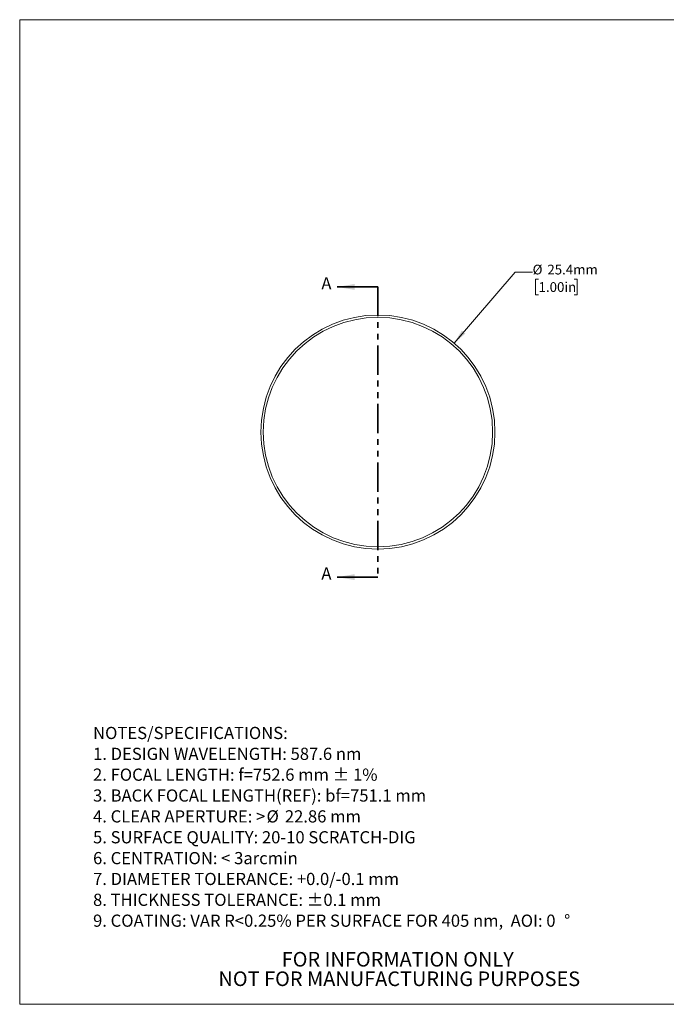
# Model space of a CAD drawing. Units: millimetres. Extents: x 2 to 880, y 1 to 215.
# Drawn here: x 2 to 142, y 1 to 215 of the extents above; entities that cross this region are included whole.
import ezdxf

# ---------------------------------------------------------------- set-up
doc = ezdxf.new("R2010")
doc.units = ezdxf.units.MM
doc.linetypes.add('PHANTOM', pattern=[12.7, 6.35, -1.27, 1.27, -1.27, 1.27, -1.27])
doc.styles.add('SLDTEXTSTYLE0', font='TXT', dxfattribs={"width": 0.75})
doc.styles.add('SLDTEXTSTYLE1', font='TXT', dxfattribs={"width": 0.7})
doc.dimstyles.new('SLDDIMSTYLE0', dxfattribs={"dimtxt": 2.116667, "dimasz": 3.175, "dimexe": 0, "dimexo": 0.0625, "dimgap": 0.529167, "dimtad": 0, "dimtih": 1, "dimtoh": 1, "dimdec": 1, "dimlfac": 0.5, "dimrnd": 1e-09, "dimzin": 12, "dimdsep": 46, "dimtxsty": 'SLDTEXTSTYLE0', "dimsah": 1, "dimcen": 0, "dimadec": 0, "dimazin": 3, "dimtfac": 1, "dimtdec": 1, "dimtofl": 0, "dimtmove": 0, "dimatfit": 3, "dimfxl": 1, "dimfrac": 2, "dimtolj": 1, "dimtzin": 12, "dimarcsym": 0})

# ---------------------------------------------------------------- blocks, each defined once
blk = doc.blocks.new('SW_NOTE_0')
at = {"color": 0, "linetype": 'Continuous', "lineweight": 0, "attachment_point": 1}
for s, insert, char_height, style in [('NOTES/SPECIFICATIONS:', (0, 3.41), 2.6458, 'SLDTEXTSTYLE0'), ('1. DESIGN WAVELENGTH: 587.6 nm', (0, -1.12), 2.6458, 'SLDTEXTSTYLE0'), ('2. FOCAL LENGTH: f=752.6 mm ± 1%', (0, -5.64), 2.6458, 'SLDTEXTSTYLE0'), ('3. BACK FOCAL LENGTH(REF): bf=751.1 mm', (0, -10.17), 2.6458, 'SLDTEXTSTYLE0'), ('4. CLEAR APERTURE: >', (0, -14.7), 2.6458, 'SLDTEXTSTYLE0'), ('%%c', (37.66, -14.7), 2.646, 'SLDTEXTSTYLE0'), ('22.86 mm', (41.65, -14.7), 2.646, 'SLDTEXTSTYLE0'), ('5. SURFACE QUALITY: 20-10 SCRATCH-DIG', (0, -19.23), 2.6458, 'SLDTEXTSTYLE0'), ('6. CENTRATION: < 3arcmin', (0, -23.76), 2.6458, 'SLDTEXTSTYLE0'), ('7. DIAMETER TOLERANCE: +0.0/-0.1 mm', (0, -28.28), 2.6458, 'SLDTEXTSTYLE0'), ('8. THICKNESS TOLERANCE: ±0.1 mm', (0, -32.81), 2.6458, 'SLDTEXTSTYLE0'), ('9. COATING: VAR R<0.25% PER SURFACE FOR 405 nm,  AOI: 0', (0, -37.34), 2.6458, 'SLDTEXTSTYLE1'), ('%%d', (102.28, -37.34), 2.646, 'SLDTEXTSTYLE0')]:
    blk.add_mtext(s, dxfattribs=dict(at, insert=insert, char_height=char_height, style=style))
blk = doc.blocks.new('SW_NOTE_3')
at = {"color": 0, "linetype": 'Continuous', "lineweight": 0, "char_height": 3.175, "attachment_point": 2, "style": 'SLDTEXTSTYLE0'}
for s, insert in [('FOR INFORMATION ONLY', (25.05, 4.09)), ('NOT FOR MANUFACTURING PURPOSES', (25.38, -0.14))]:
    blk.add_mtext(s, dxfattribs=dict(at, insert=insert))
blk = doc.blocks.new('_D')
at = {"color": 7, "linetype": 'Continuous', "lineweight": 18}
for p, q in [((95.9, 144.42), (109.14, 159.87)), ((109.14, 159.87), (112.95, 159.87)), ((114.24, 158.3), (113.6, 158.3)), ((113.6, 158.3), (113.6, 154.94)), ((122, 158.3), (122.64, 158.3)), ((122.64, 158.3), (122.64, 154.94)), ((113.6, 154.94), (114.24, 154.94)), ((122.64, 154.94), (122, 154.94))]:
    blk.add_line(p, q, dxfattribs=at)
blk.add_solid([(95.9, 144.42), (98.35, 146.5), (97.58, 147.16)], dxfattribs=at)
at = {"color": 7, "linetype": 'Continuous', "lineweight": 18, "char_height": 2.117, "attachment_point": 1, "style": 'SLDTEXTSTYLE0'}
for s, insert in [('%%c', (112.95, 161.46)), ('25.4mm', (116.15, 161.46)), ('1.00in', (114.24, 157.67))]:
    blk.add_mtext(s, dxfattribs=dict(at, insert=insert))

msp = doc.modelspace()

# ---------------------------------------------------------------- linework, layer by layer
at = {"color": 7, "linetype": 'Continuous', "lineweight": 18}
for p, q in [((1.58, 214.65), (277.99, 214.65)), ((1.58, 214.65), (1.58, 0.9)), ((277.99, 0.9), (1.58, 0.9))]:
    msp.add_line(p, q, dxfattribs=at)
at = {"color": 7, "linetype": 'Continuous', "lineweight": 35}
for p, q in [((79.37, 156.63), (70.48, 156.63)), ((79.37, 93.64), (70.48, 93.64))]:
    msp.add_line(p, q, dxfattribs=at)
at = {"color": 7, "linetype": 'PHANTOM', "lineweight": 35}
msp.add_line((79.37, 156.63), (79.37, 93.64), dxfattribs=at)
at = {"color": 7, "linetype": 'Continuous', "lineweight": 18}
for radius in [25.4, 24.9]:
    msp.add_circle((79.37, 125.13), radius, dxfattribs=at)
at = {"color": 7, "linetype": 'Continuous', "lineweight": 35}
for points in [[(70.48, 156.63), (74.29, 156), (74.29, 157.27)], [(70.48, 93.64), (74.29, 93), (74.29, 94.27)]]:
    msp.add_solid(points, dxfattribs=at)

# ---------------------------------------------------------------- block references
at = {"color": 7, "linetype": 'Continuous', "lineweight": 0}
for name, p in [('SW_NOTE_0', (17.51, 57.72)), ('SW_NOTE_3', (58.62, 8.18))]:
    msp.add_blockref(name, p, dxfattribs=at)

# ---------------------------------------------------------------- texts
at = {"color": 7, "linetype": 'Continuous', "char_height": 2.65, "attachment_point": 1, "style": 'SLDTEXTSTYLE0'}
for insert in [(67.08, 158.73), (67.08, 95.74)]:
    msp.add_mtext('A', dxfattribs=dict(at, insert=insert))

# ---------------------------------------------------------------- dimensions: what is measured, and where the dimension line sits
at = {"color": 7, "linetype": 'Continuous', "lineweight": 18}
dim = msp.add_diameter_dim_2p(p1=(62.85, 105.85), p2=(95.9, 144.42), dimstyle='SLDDIMSTYLE0', dxfattribs=at)
dim.commit()
dim.dimension.update_dxf_attribs({"geometry": '_D', "text_midpoint": (119.93, 159.87), "dimtype": 163})

doc.saveas('drawing.dxf')
